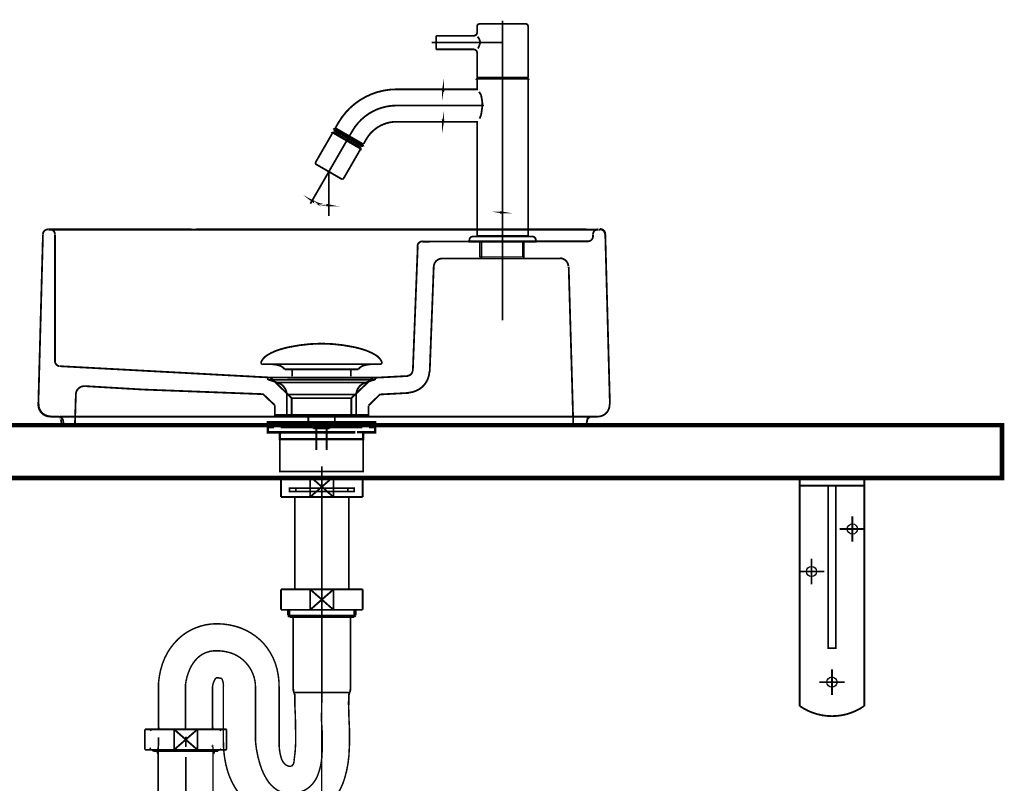
# Model space of a CAD drawing. Extents: x 296 to 691, y -245 to -11.
# Drawn here: x 589 to 647, y -183 to -138 of the extents above; entities that cross this region are included whole.
import ezdxf

# ---------------------------------------------------------------- set-up
doc = ezdxf.new("R2010")
doc.units = 0
for name, pattern in [('AIGENLINE001', [2, 1.25, -0.25, 0.25, -0.25]), ('AIGENLINE004', [13.007, 10, -1, 0.0035, -1, 0.0035, -1]), ('AIGENLINE005', [1.4172, 0.7086, -0.7086]), ('AIGENLINE009', [14, 11, -1, 1, -1]), ('AIGENLINE010', [14, 11, -1, 1, -1])]:
    doc.linetypes.add(name, pattern=pattern)
for name, color, linetype in [('LAYER_1', 7, 'CONTINUOUS'), ('LAYER_2', 7, 'CONTINUOUS'), ('LAYER_26', 7, 'CONTINUOUS')]:
    doc.layers.add(name, color=color, linetype=linetype)

# ---------------------------------------------------------------- blocks, each defined once
blk = doc.blocks.new('AIGNBL01020018')
at = {"layer": 'LAYER_1', "const_width": 0.1411}
for points in [[(604.9149, -161.8954), (604.2224, -161.8954)], [(610.2073, -161.8954), (609.5148, -161.8954)]]:
    blk.add_lwpolyline(points, dxfattribs=at)
blk = doc.blocks.new('AIGNBL01010017')
at = {"layer": 'LAYER_1', "const_width": 0.1411}
for points in [[(604.4174, -162.1958), (604.0647, -162.1958), (604.0647, -161.8954), (604.4174, -161.8954)], [(604.9149, -161.8954), (604.2224, -161.8954)], [(604.9149, -161.8954), (605.2677, -161.8954)], [(604.9149, -161.8954), (605.2677, -161.8954)], [(605.2167, -161.8954), (609.6119, -161.8954)], [(606.0463, -161.8954), (608.772, -161.8954)], [(606.0463, -161.8954), (608.772, -161.8954)], [(609.1613, -161.8954), (609.5141, -161.8954)], [(609.1613, -161.8954), (609.5141, -161.8954)], [(610.2073, -161.8954), (609.5148, -161.8954)], [(610.0116, -161.8954), (610.3644, -161.8954), (610.3644, -162.1958), (610.0116, -162.1958)], [(604.8215, -162.4955), (604.0647, -162.4955), (604.0647, -162.1958), (604.4174, -162.1958)], [(605.1175, -162.8958), (604.7647, -162.8958), (604.7647, -162.4948), (605.1175, -162.4948)], [(609.2123, -162.1958), (604.8171, -162.1958)], [(609.2123, -162.4955), (604.8171, -162.4955)], [(605.2167, -162.1958), (609.6119, -162.1958)], [(605.7162, -162.4948), (609.0125, -162.4948)], [(609.3122, -162.4948), (609.6643, -162.4948), (609.6643, -162.8965), (609.3122, -162.8965)], [(610.0116, -162.1958), (610.3644, -162.1958), (610.3644, -162.4955), (609.6574, -162.4955)], [(609.3122, -162.8958), (605.0634, -162.8958)]]:
    blk.add_lwpolyline(points, dxfattribs=at)
at = {"layer": 'LAYER_1', "const_width": 0.1058}
blk.add_lwpolyline([(604.7661, -162.8958), (609.6657, -162.8958), (609.6657, -164.7962), (604.7661, -164.7962)], close=True, dxfattribs=at)
at = {"layer": 'LAYER_1'}
blk.add_blockref('AIGNBL01020018', (0, 0), dxfattribs=at)
blk = doc.blocks.new('AIGNBL0102001A')
at = {"layer": 'LAYER_1', "const_width": 0.1058}
for points in [[(603.674, -158.3521, -0.1523444), (604.0216, -157.9638, -0.0779486), (604.9281, -157.5807, -0.0191124), (605.3145, -157.4856, -0.0504592), (607.2159, -157.281)], [(610.7575, -158.3521, 0.1523228), (610.41, -157.9638, 0.0779675), (609.5036, -157.5807, 0.0191252), (609.1172, -157.4856, 0.0504703), (607.2155, -157.281)], [(603.674, -158.3521, 0.6058544), (603.768, -158.4892)], [(605.0513, -158.791, 0.1732247), (604.6634, -158.548, 0.0598112), (604.1708, -158.4889)], [(609.3804, -158.791, -0.1725675), (609.7647, -158.549, -0.0601634), (610.2531, -158.4892)], [(610.7575, -158.3521, -0.5275235), (610.6637, -158.4892)]]:
    blk.add_lwpolyline(points, format="xyb", dxfattribs=at)
for points in [[(610.6634, -158.4892), (603.768, -158.4892)], [(610.2438, -158.4892), (610.2607, -158.4889)], [(610.6637, -158.4892), (610.6634, -158.4892)], [(605.0513, -158.791), (609.3804, -158.791)], [(605.4944, -159.1958), (605.4944, -158.791)], [(608.9374, -159.1958), (608.9374, -158.791)]]:
    blk.add_lwpolyline(points, dxfattribs=at)
blk = doc.blocks.new('AIGNBL01010019')
at = {"layer": 'LAYER_1', "const_width": 0.1058}
for points in [[(604.1253, -159.4101), (604.1198, -159.4097), (604.1174, -159.4094), (604.1108, -159.4084), (604.0981, -159.4046), (604.0753, -159.3894), (604.0602, -159.3667), (604.0547, -159.3395), (604.0561, -159.3257), (604.0602, -159.3126), (604.0753, -159.2895), (604.0981, -159.2747), (604.1108, -159.2706), (604.1174, -159.2695), (604.1198, -159.2692), (604.1253, -159.2692)], [(604.6235, -159.5713), (604.1249, -159.4101)], [(604.1253, -159.2692), (610.3065, -159.2692)], [(604.1253, -159.4101), (610.3065, -159.4101)], [(604.6235, -159.5713)], [(609.808, -159.5713), (607.2155, -159.5713), (605.9195, -159.5713), (605.2711, -159.5713), (604.8191, -159.5713), (604.6235, -159.5713)], [(609.808, -159.5713), (610.3065, -159.4101)], [(605.1771, -161.5543), (605.1771, -160.2758)], [(605.1777, -160.2758), (605.1774, -160.2758), (605.1771, -160.2758)], [(605.1777, -160.2758), (609.2543, -160.2758)], [(609.2543, -160.2758), (609.2543, -161.5543)], [(605.1771, -161.5543), (609.2543, -161.5543)], [(606.4414, -161.9133), (606.4414, -161.5543)], [(606.4414, -161.9133), (607.99, -161.9133)], [(606.7628, -162.2592), (606.4418, -161.9133)], [(607.99, -161.9133), (607.6689, -162.2588)], [(607.9958, -161.5543), (607.9958, -161.9026)], [(607.6689, -162.2592), (606.7628, -162.2592)], [(606.9137, -163.5401), (606.9137, -162.2592)], [(607.5177, -162.2592), (607.5177, -163.5401)]]:
    blk.add_lwpolyline(points, dxfattribs=at)
for points in [[(605.1771, -160.2758, 0.3192711), (604.6235, -159.5713)], [(609.808, -159.5713, 0.3192172), (609.2543, -160.2758)], [(610.3065, -159.2692, -0.4142378), (610.3768, -159.3395, -0.4788804), (610.3065, -159.4101)]]:
    blk.add_lwpolyline(points, format="xyb", dxfattribs=at)
at = {"layer": 'LAYER_1'}
blk.add_blockref('AIGNBL0102001A', (0, 0), dxfattribs=at)
blk = doc.blocks.new('AIGNBL0104001E')
at = {"layer": 'LAYER_1', "const_width": 0.1058}
for points in [[(607.498, -149.1446), (607.6479, -149.1503), (607.4989, -149.1196)], [(607.497, -149.1696), (607.6479, -149.1503)]]:
    blk.add_lwpolyline(points, dxfattribs=at)
blk = doc.blocks.new('AIGNBL0104001F')
at = {"layer": 'LAYER_1', "const_width": 0.1058}
for points in [[(606.793, -148.9557), (606.6603, -148.8857), (606.7813, -148.9778)], [(606.8046, -148.9336), (606.6603, -148.8857)]]:
    blk.add_lwpolyline(points, dxfattribs=at)
blk = doc.blocks.new('AIGNBL0103001D')
at = {"layer": 'LAYER_1', "const_width": 0.1058}
for points in [[(607.4766, -147.4718), (606.5603, -149.0589)], [(607.6479, -147.4214), (607.6479, -149.3503)]]:
    blk.add_lwpolyline(points, dxfattribs=at)
blk.add_lwpolyline([(607.498, -149.1446, -0.0931843), (606.793, -148.9557)], format="xyb", dxfattribs=at)
at = {"layer": 'LAYER_1'}
for name in ['AIGNBL0104001F', 'AIGNBL0104001E']:
    blk.add_blockref(name, (0, 0), dxfattribs=at)
blk = doc.blocks.new('AIGNBL01030020')
at = {"layer": 'LAYER_1', "const_width": 0.1058}
for points in [[(617.7117, -149.5795), (617.8617, -149.5795), (617.7117, -149.5545)], [(617.7117, -149.6045), (617.8617, -149.5795)]]:
    blk.add_lwpolyline(points, dxfattribs=at)
blk = doc.blocks.new('AIGNBL01030021')
at = {"layer": 'LAYER_1', "const_width": 0.1058}
for points in [[(614.3367, -144.0905), (614.3617, -144.2405)], [(614.3617, -144.0905), (614.3617, -144.2405), (614.3867, -144.0905)]]:
    blk.add_lwpolyline(points, dxfattribs=at)
blk = doc.blocks.new('AIGNBL01030022')
at = {"layer": 'LAYER_1', "const_width": 0.1058}
for points in [[(614.3617, -142.4855), (614.3617, -142.3355), (614.3367, -142.4855)], [(614.3867, -142.4855), (614.3617, -142.3355)]]:
    blk.add_lwpolyline(points, dxfattribs=at)
blk = doc.blocks.new('AIGNBL0102001C')
at = {"layer": 'LAYER_1', "linetype": 'AIGENLINE001', "const_width": 0.1058, "flags": 128}
for points in [[(617.8617, -155.9138), (617.8617, -138.2953)], [(617.8617, -139.588), (613.6895, -139.588)]]:
    blk.add_lwpolyline(points, dxfattribs=at)
at = {"layer": 'LAYER_1', "const_width": 0.1058}
for points in [[(616.1617, -139.188), (614.0117, -139.188, 0.3931199), (613.9617, -139.238), (613.9617, -139.938, 0.3934445), (614.0117, -139.988), (616.1617, -139.988, -0.4141732), (616.3617, -140.188), (616.3617, -141.588, 0.3934445), (616.4117, -141.638), (617.8617, -141.638), (619.3117, -141.638, 0.3935566), (619.3617, -141.588), (619.3617, -138.638, 0.4141598), (619.2117, -138.488), (616.5117, -138.488, 0.4140981), (616.3617, -138.638), (616.3617, -138.988, -0.4143002)], [(615.9117, -151.188, -0.4141275), (616.1117, -150.988), (617.8617, -150.988), (619.6117, -150.988, -0.4141738), (619.8117, -151.188), (619.8117, -151.288), (617.8617, -151.288), (615.9117, -151.288)]]:
    blk.add_lwpolyline(points, format="xyb", close=True, dxfattribs=at)
for points in [[(616.3917, -139.2381), (616.4863, -139.3722), (616.5215, -139.4848, -0.1771833), (616.514, -139.6921), (616.4631, -139.8389), (616.4117, -139.9381)], [(609.6518, -145.5493), (609.6928, -145.5383), (609.6518, -145.5493), (608.8529, -145.088), (608.054, -144.6268), (608.043, -144.5858), (608.2012, -144.3118, -0.2679459), (611.6241, -142.3355), (616.3617, -142.3355), (616.3617, -141.718)], [(616.4791, -142.4784), (616.48, -142.4803), (616.5913, -142.6647), (616.6296, -142.8462), (616.6649, -143.0572, -0.0649614), (616.6355, -143.5949), (616.5992, -143.8305), (616.5071, -144.059)], [(609.6928, -145.5383), (609.851, -145.2643, -0.2679414), (611.6241, -144.2405), (616.3617, -144.2405), (616.3617, -150.958), (616.3917, -150.988)], [(609.5206, -145.8315), (608.5206, -147.5636, -0.2610254), (608.434, -147.6136), (608.384, -147.6002), (608.3623, -147.5877), (606.9334, -146.7627), (606.9117, -146.7502, -0.260845), (606.8617, -146.6636), (606.8751, -146.6136), (607.8751, -144.8815)]]:
    blk.add_lwpolyline(points, format="xyb", dxfattribs=at)
for points in [[(619.3317, -141.688), (619.3617, -141.718), (616.3617, -141.718), (616.3917, -141.688), (617.8617, -141.688)], [(609.5746, -145.6779), (607.9811, -144.7579), (607.9701, -144.717), (609.6156, -145.6669), (609.6506, -145.6063), (609.6156, -145.667)], [(608.7229, -145.3132), (607.9434, -144.8632), (607.8751, -144.8815), (609.5206, -145.8315), (609.5023, -145.7632)]]:
    blk.add_lwpolyline(points, close=True, dxfattribs=at)
for points in [[(616.6367, -141.688), (616.6367, -141.638)], [(619.0867, -141.688), (619.0867, -141.638)], [(619.3317, -150.988), (619.3617, -150.958), (619.3617, -141.718)], [(614.3617, -142.3355), (614.5617, -142.3355)], [(608.0734, -144.638), (608.0051, -144.6563), (609.6506, -145.6063), (609.6323, -145.538)], [(608.0051, -144.6563), (607.9701, -144.717)], [(614.3617, -144.2405), (614.5617, -144.2405)], [(608.1167, -144.9632), (608.1716, -144.8679)], [(608.7779, -145.2179), (609.5746, -145.6779), (609.6156, -145.667)], [(609.3841, -145.568), (609.3291, -145.6632)], [(607.6479, -147.1752), (607.6479, -149.7795)], [(617.8617, -149.738), (617.8617, -149.3795)], [(616.3617, -150.958), (619.3617, -150.958)]]:
    blk.add_lwpolyline(points, dxfattribs=at)
at = {"layer": 'LAYER_1', "linetype": 'AIGENLINE001', "const_width": 0.1058, "flags": 128}
blk.add_lwpolyline([(607.4766, -147.4718), (609.0261, -144.788, -0.2679405), (611.6241, -143.288), (616.7617, -143.288)], format="xyb", dxfattribs=at)
at = {"layer": 'LAYER_1'}
for name in ['AIGNBL01030022', 'AIGNBL01030021', 'AIGNBL0103001D', 'AIGNBL01030020']:
    blk.add_blockref(name, (0, 0), dxfattribs=at)
blk = doc.blocks.new('AIGNBL01020023')
at = {"layer": 'LAYER_1', "const_width": 0.1058}
for points in [[(590.5697, -160.8673), (590.8409, -150.8723)], [(591.1481, -150.5832), (591.2566, -150.5832)], [(623.4647, -150.5832), (591.2566, -150.5832)], [(591.5457, -150.8723), (591.5457, -158.3189)], [(608.2282, -150.5832), (607.2341, -150.5832)], [(623.1755, -150.9808), (623.1755, -150.8723)], [(623.4828, -150.5832), (623.5912, -150.5832)], [(623.8985, -150.8723), (624.1696, -160.8673)], [(612.5841, -158.8973), (612.8732, -151.5592)], [(613.1624, -151.288), (616.6146, -151.27)], [(616.6146, -152.2821), (616.6146, -151.27)], [(619.1088, -151.27), (616.6146, -151.27)], [(619.1088, -151.27), (622.8863, -151.27)], [(619.1088, -152.2821), (619.1088, -151.27)], [(613.5781, -158.9334), (613.8131, -152.7521)], [(614.3192, -152.2821), (616.6146, -152.2821)], [(619.1088, -152.2821), (616.6146, -152.2821)], [(619.1088, -152.2821), (621.2416, -152.2821)], [(621.7477, -152.7701), (622.0188, -162.0783)], [(591.8169, -158.6081), (604.2157, -159.2768), (605.4628, -160.4878)], [(608.9692, -160.4878), (610.126, -159.3853), (610.2164, -159.2949), (612.2949, -159.1865)], [(593.3351, -159.7829), (596.733, -159.9817), (603.782, -160.2528), (604.4688, -160.9035)], [(610.2164, -159.2949), (604.2157, -159.2768)], [(606.222, -159.2768), (607.198, -159.2768)], [(592.7206, -162.0783), (592.7748, -160.2709)], [(609.9814, -160.9216), (610.6501, -160.2709), (612.3491, -160.1805)], [(605.4628, -160.4878), (605.4628, -161.4819), (604.4688, -161.4819), (604.4688, -160.9035)], [(608.9692, -160.4878), (605.4628, -160.4878)], [(609.9814, -160.9216), (609.9814, -161.4819), (608.9692, -161.4819), (608.9692, -160.4878)], [(608.9692, -161.4819), (605.4628, -161.4819)], [(591.7446, -161.5903), (591.2746, -161.5903)], [(592.7206, -162.0783), (592.0518, -162.0783), (592.0518, -161.8795)], [(622.0188, -162.0783), (592.7206, -162.0783)], [(622.8321, -161.8253), (622.7779, -162.0783), (622.0188, -162.0783)], [(623.4647, -161.5903), (623.1213, -161.5903)]]:
    blk.add_lwpolyline(points, dxfattribs=at)
for points in [[(590.841, -150.8552, -0.4062977), (591.1391, -150.5651)], [(591.2475, -150.5651, -0.4142342), (591.5457, -150.8633)], [(623.1755, -150.9717, -0.4142524), (622.8773, -151.27)], [(623.1755, -150.8633, -0.4141657), (623.4737, -150.5651)], [(623.5822, -150.5651, -0.4062691), (623.8803, -150.8552)], [(612.8554, -151.5565, -0.4027696), (613.1534, -151.27)], [(621.2325, -152.264, -0.4060236), (621.7294, -152.7471)], [(613.8135, -152.7597, -0.4027618), (614.3101, -152.2821)], [(591.8089, -158.606, -0.3800444), (591.5457, -158.3099)], [(612.5658, -158.8819, -0.3871694), (612.2838, -159.1679)], [(613.5591, -158.9209, -0.3880007), (612.3337, -160.1608)], [(592.775, -160.2659, -0.2093631), (592.9452, -159.9053, -0.2093526), (593.3256, -159.7858)], [(591.2656, -161.5722, -0.2024561), (590.7669, -161.3617, -0.2024719), (590.57, -160.8574)], [(624.1513, -160.8574, -0.2024634), (623.9544, -161.3617, -0.2024491), (623.4557, -161.5722)], [(591.7355, -161.5722, -0.4142721), (592.0337, -161.8705)], [(622.8192, -161.8151, -0.363606), (623.1155, -161.5723)]]:
    blk.add_lwpolyline(points, format="xyb", dxfattribs=at)
blk = doc.blocks.new('AIGNBL0101001B')
at = {"layer": 'LAYER_1', "const_width": 0.1058}
for points in [[(590.8409, -150.8543), (590.5697, -160.8493), (590.8409, -150.8543)], [(599.8599, -150.5651), (591.1481, -150.5651), (599.8599, -150.5651)], [(623.5912, -150.5651), (599.8599, -150.5651), (623.5912, -150.5651)], [(624.1696, -160.8493), (623.8985, -150.8543), (624.1696, -160.8493)], [(591.853, -161.5722), (591.2746, -161.5722), (591.853, -161.5722)], [(591.853, -161.5722), (591.9615, -162.0783), (591.853, -161.5722)], [(591.853, -161.5722), (599.8599, -161.5722)], [(591.9615, -162.0783), (622.7779, -162.0783), (591.9615, -162.0783)], [(599.8599, -161.5722), (622.8863, -161.5722)], [(622.7779, -162.0783), (622.8863, -161.5722), (622.7779, -162.0783)], [(623.4647, -161.5722), (622.8863, -161.5722), (623.4647, -161.5722)]]:
    blk.add_lwpolyline(points, dxfattribs=at)
at = {"layer": 'LAYER_1'}
for points, const_width in [([(591.1571, -150.547, 0.4062108), (590.859, -150.8371)], 0.0423), ([(591.1571, -150.547, 0.4062108), (590.859, -150.8371)], 0.0423), ([(623.8984, -150.8371, 0.4062112), (623.6003, -150.547)], 0.1058), ([(623.8984, -150.8371, 0.4062112), (623.6003, -150.547)], 0.1058), ([(590.5881, -160.8394, 0.2024488), (590.785, -161.3436, 0.2024657), (591.2837, -161.5542)], 0.1058), ([(590.5881, -160.8394, 0.2024488), (590.785, -161.3436, 0.2024657), (591.2837, -161.5542)], 0.1058), ([(623.4737, -161.5542, 0.2024587), (623.9724, -161.3436, 0.2024565), (624.1693, -160.8394)], 0.0423), ([(623.4737, -161.5542, 0.2024587), (623.9724, -161.3436, 0.2024565), (624.1693, -160.8394)], 0.0423)]:
    blk.add_lwpolyline(points, format="xyb", dxfattribs=dict(at, const_width=const_width))
for name in ['AIGNBL0102001C', 'AIGNBL01020023']:
    blk.add_blockref(name, (0, 0), dxfattribs=at)
blk = doc.blocks.new('AIGNBL010200FF')
at = {"layer": 'LAYER_1', "const_width": 0.0882}
blk.add_lwpolyline([(607.2228, -175.2268), (607.2228, -175.5796)], dxfattribs=at)
at = {"layer": 'LAYER_1', "linetype": 'AIGENLINE005', "const_width": 0.0882, "flags": 128}
blk.add_lwpolyline([(607.2228, -176.2882), (607.2228, -238.2912)], dxfattribs=at)
blk = doc.blocks.new('AIGNBL010100FE')
at = {"layer": 'LAYER_1'}
blk.add_blockref('AIGNBL010200FF', (0, 0), dxfattribs=at)
blk = doc.blocks.new('AIGNBL01020101')
at = {"layer": 'LAYER_1', "const_width": 0.0882}
for points in [[(597.6102, -180.9872), (597.6102, -221.993)], [(600.8368, -180.9872), (600.8368, -221.993)]]:
    blk.add_lwpolyline(points, dxfattribs=at)
blk = doc.blocks.new('AIGNBL01020102')
at = {"layer": 'LAYER_1', "const_width": 0.0882}
for points in [[(597.6357, -180.4285), (597.6357, -180.5049), (597.6357, -180.6062), (597.6357, -180.6827), (597.6357, -180.784), (597.6357, -180.8859)], [(597.6357, -180.4285), (597.6357, -180.5049), (597.6357, -180.6062), (597.6357, -180.6827), (597.6357, -180.784), (597.6357, -180.8859)], [(597.6357, -180.8859), (597.6102, -180.9872)], [(597.6357, -180.8859), (597.6102, -180.9872)]]:
    blk.add_lwpolyline(points, dxfattribs=at)
blk = doc.blocks.new('AIGNBL01020103')
at = {"layer": 'LAYER_1', "const_width": 0.0882}
for points in [[(597.6357, -180.4285), (597.6357, -180.5049), (597.6357, -180.6062), (597.6357, -180.6827), (597.6357, -180.784), (597.6357, -180.8859)], [(597.6357, -180.4285), (597.6357, -180.5049), (597.6357, -180.6062), (597.6357, -180.6827), (597.6357, -180.784), (597.6357, -180.8859)], [(597.6357, -180.8859), (597.6102, -180.9872)], [(597.6357, -180.8859), (597.6102, -180.9872)]]:
    blk.add_lwpolyline(points, dxfattribs=at)
blk = doc.blocks.new('AIGNBL01020104')
at = {"layer": 'LAYER_1', "const_width": 0.0882}
for points in [[(600.8368, -180.8605), (600.8107, -180.8859)], [(600.8107, -180.8859), (600.8107, -180.9369), (600.8107, -180.9872)]]:
    blk.add_lwpolyline(points, dxfattribs=at)
blk = doc.blocks.new('AIGNBL01020105')
at = {"layer": 'LAYER_1', "const_width": 0.0882}
for points in [[(599.2618, -180.4539), (599.2356, -180.5049)], [(599.2356, -180.5049), (599.2356, -180.5814), (599.2356, -180.6317), (599.2356, -180.7082), (599.2356, -180.7592), (599.2356, -180.835), (599.2356, -180.8859), (599.2356, -180.9617)]]:
    blk.add_lwpolyline(points, dxfattribs=at)
blk = doc.blocks.new('AIGNBL01020106')
at = {"layer": 'LAYER_1', "const_width": 0.0882}
for points in [[(599.2356, -180.3852), (599.2356, -180.9872)], [(599.2356, -186.3797), (599.2356, -181.5786)]]:
    blk.add_lwpolyline(points, dxfattribs=at)
blk = doc.blocks.new('AIGNBL01020108')
at = {"layer": 'LAYER_1', "const_width": 0.1058}
blk.add_lwpolyline([(607.9211, -166.2989), (606.55, -165.0986)], dxfattribs=at)
blk = doc.blocks.new('AIGNBL01020109')
at = {"layer": 'LAYER_1', "const_width": 0.1058}
blk.add_lwpolyline([(607.9211, -165.0986), (606.55, -166.2989)], dxfattribs=at)
blk = doc.blocks.new('AIGNBL0102010A')
at = {"layer": 'LAYER_1', "const_width": 0.1058}
blk.add_lwpolyline([(606.55, -166.2989), (604.8357, -166.2989)], dxfattribs=at)
blk = doc.blocks.new('AIGNBL0102010B')
at = {"layer": 'LAYER_1', "const_width": 0.1058}
blk.add_lwpolyline([(606.55, -165.0986), (607.9211, -165.0986)], dxfattribs=at)
blk = doc.blocks.new('AIGNBL0102010C')
at = {"layer": 'LAYER_1', "const_width": 0.1058}
blk.add_lwpolyline([(606.55, -166.2989), (606.55, -165.0986)], dxfattribs=at)
blk = doc.blocks.new('AIGNBL0102010D')
at = {"layer": 'LAYER_1', "const_width": 0.1058}
blk.add_lwpolyline([(607.9211, -165.0986), (609.6358, -165.0986)], dxfattribs=at)
blk = doc.blocks.new('AIGNBL0102010E')
at = {"layer": 'LAYER_1', "const_width": 0.1058}
blk.add_lwpolyline([(607.9211, -166.2989), (606.55, -166.2989)], dxfattribs=at)
blk = doc.blocks.new('AIGNBL0102010F')
at = {"layer": 'LAYER_1', "const_width": 0.1058}
blk.add_lwpolyline([(607.9211, -165.0986), (607.9211, -166.2989)], dxfattribs=at)
blk = doc.blocks.new('AIGNBL01020110')
at = {"layer": 'LAYER_1', "const_width": 0.1058}
blk.add_lwpolyline([(609.6358, -165.0986), (609.6358, -166.2989)], dxfattribs=at)
blk = doc.blocks.new('AIGNBL01020111')
at = {"layer": 'LAYER_1', "const_width": 0.1058}
blk.add_lwpolyline([(604.8357, -165.0986), (606.55, -165.0986)], dxfattribs=at)
blk = doc.blocks.new('AIGNBL01020112')
at = {"layer": 'LAYER_1', "const_width": 0.1058}
blk.add_lwpolyline([(604.8357, -166.2989), (604.8357, -165.0986)], dxfattribs=at)
blk = doc.blocks.new('AIGNBL01020113')
at = {"layer": 'LAYER_1', "const_width": 0.1058}
blk.add_lwpolyline([(609.6358, -166.2989), (607.9211, -166.2989)], dxfattribs=at)
blk = doc.blocks.new('AIGNBL01020114')
at = {"layer": 'LAYER_1', "linetype": 'AIGENLINE004', "const_width": 0.1058, "flags": 128}
blk.add_lwpolyline([(607.2356, -165.7787), (608.7607, -165.7787)], dxfattribs=at)
blk = doc.blocks.new('AIGNBL01020115')
at = {"layer": 'LAYER_1', "linetype": 'AIGENLINE004', "const_width": 0.1058, "flags": 128}
blk.add_lwpolyline([(607.2356, -165.9788), (608.7607, -165.9788)], dxfattribs=at)
blk = doc.blocks.new('AIGNBL01020116')
at = {"layer": 'LAYER_1', "linetype": 'AIGENLINE004', "const_width": 0.1058, "flags": 128}
blk.add_lwpolyline([(605.7108, -165.9788), (607.2356, -165.9788)], dxfattribs=at)
blk = doc.blocks.new('AIGNBL01020117')
at = {"layer": 'LAYER_1', "linetype": 'AIGENLINE004', "const_width": 0.1058, "flags": 128}
blk.add_lwpolyline([(605.7108, -165.7787), (607.2356, -165.7787)], dxfattribs=at)
blk = doc.blocks.new('AIGNBL01020118')
at = {"layer": 'LAYER_1', "linetype": 'AIGENLINE004', "const_width": 0.1058, "flags": 128}
blk.add_lwpolyline([(608.7607, -165.7787), (609.1359, -165.7787), (609.1359, -165.9788), (608.7607, -165.9788)], close=True, dxfattribs=at)
blk = doc.blocks.new('AIGNBL01020119')
at = {"layer": 'LAYER_1', "linetype": 'AIGENLINE004', "const_width": 0.1058, "flags": 128}
blk.add_lwpolyline([(605.7108, -165.9788), (605.3356, -165.9788), (605.3356, -165.7787), (605.7108, -165.7787)], close=True, dxfattribs=at)
blk = doc.blocks.new('AIGNBL0102011A')
at = {"layer": 'LAYER_1', "const_width": 0.1058}
blk.add_lwpolyline([(605.6481, -171.7287), (605.6481, -166.2989)], dxfattribs=at)
blk = doc.blocks.new('AIGNBL0102011B')
at = {"layer": 'LAYER_1', "const_width": 0.1058}
blk.add_lwpolyline([(608.8231, -166.2989), (608.8231, -171.7287)], dxfattribs=at)
blk = doc.blocks.new('AIGNBL0102011C')
at = {"layer": 'LAYER_1', "const_width": 0.1058}
blk.add_lwpolyline([(607.9211, -171.7287), (606.55, -172.9286)], dxfattribs=at)
blk = doc.blocks.new('AIGNBL0102011D')
at = {"layer": 'LAYER_1', "const_width": 0.1058}
blk.add_lwpolyline([(607.9211, -172.9286), (606.55, -171.7287)], dxfattribs=at)
blk = doc.blocks.new('AIGNBL0102011E')
at = {"layer": 'LAYER_1', "const_width": 0.1058}
blk.add_lwpolyline([(606.55, -172.9286), (604.8357, -172.9286)], dxfattribs=at)
blk = doc.blocks.new('AIGNBL0102011F')
at = {"layer": 'LAYER_1', "const_width": 0.1058}
blk.add_lwpolyline([(606.55, -171.7287), (607.9211, -171.7287)], dxfattribs=at)
blk = doc.blocks.new('AIGNBL01020120')
at = {"layer": 'LAYER_1', "const_width": 0.1058}
blk.add_lwpolyline([(606.55, -172.9286), (606.55, -171.7287)], dxfattribs=at)
blk = doc.blocks.new('AIGNBL01020121')
at = {"layer": 'LAYER_1', "const_width": 0.1058}
blk.add_lwpolyline([(607.9211, -171.7287), (609.6358, -171.7287)], dxfattribs=at)
blk = doc.blocks.new('AIGNBL01020122')
at = {"layer": 'LAYER_1', "const_width": 0.1058}
blk.add_lwpolyline([(607.9211, -172.9286), (606.55, -172.9286)], dxfattribs=at)
blk = doc.blocks.new('AIGNBL01020123')
at = {"layer": 'LAYER_1', "const_width": 0.1058}
blk.add_lwpolyline([(607.9211, -171.7287), (607.9211, -172.9286)], dxfattribs=at)
blk = doc.blocks.new('AIGNBL01020124')
at = {"layer": 'LAYER_1', "const_width": 0.1058}
blk.add_lwpolyline([(609.6358, -171.7287), (609.6358, -172.9286)], dxfattribs=at)
blk = doc.blocks.new('AIGNBL01020125')
at = {"layer": 'LAYER_1', "const_width": 0.1058}
blk.add_lwpolyline([(604.8357, -171.7287), (606.55, -171.7287)], dxfattribs=at)
blk = doc.blocks.new('AIGNBL01020126')
at = {"layer": 'LAYER_1', "const_width": 0.1058}
blk.add_lwpolyline([(604.8357, -172.9286), (604.8357, -171.7287)], dxfattribs=at)
blk = doc.blocks.new('AIGNBL01020127')
at = {"layer": 'LAYER_1', "const_width": 0.1058}
blk.add_lwpolyline([(609.6358, -172.9286), (607.9211, -172.9286)], dxfattribs=at)
blk = doc.blocks.new('AIGNBL01020128')
at = {"layer": 'LAYER_1', "const_width": 0.1058}
blk.add_lwpolyline([(605.5557, -173.3489), (605.5557, -177.5788)], dxfattribs=at)
blk = doc.blocks.new('AIGNBL01020129')
at = {"layer": 'LAYER_1', "const_width": 0.1058}
blk.add_lwpolyline([(605.6539, -177.789), (607.2356, -177.789)], dxfattribs=at)
blk = doc.blocks.new('AIGNBL0102012A')
at = {"layer": 'LAYER_1', "const_width": 0.1058}
blk.add_lwpolyline([(608.8122, -178.5269), (608.8231, -177.9988)], dxfattribs=at)
blk = doc.blocks.new('AIGNBL0102012B')
at = {"layer": 'LAYER_1', "const_width": 0.1058}
blk.add_lwpolyline([(605.6469, -178.5021), (605.6469, -177.9988)], dxfattribs=at)
blk = doc.blocks.new('AIGNBL0102012C')
at = {"layer": 'LAYER_1', "const_width": 0.1058}
blk.add_lwpolyline([(607.2356, -177.789), (608.8172, -177.789)], dxfattribs=at)
blk = doc.blocks.new('AIGNBL0102012D')
at = {"layer": 'LAYER_1', "const_width": 0.1058}
blk.add_lwpolyline([(608.9158, -177.5788), (608.9158, -173.3489)], dxfattribs=at)
blk = doc.blocks.new('AIGNBL0102012E')
at = {"layer": 'LAYER_1', "const_width": 0.1058}
blk.add_lwpolyline([(609.1342, -173.3489), (608.9158, -173.3489)], dxfattribs=at)
blk = doc.blocks.new('AIGNBL0102012F')
at = {"layer": 'LAYER_1', "const_width": 0.1058}
blk.add_lwpolyline([(609.2234, -173.2597), (607.2356, -173.2597)], dxfattribs=at)
blk = doc.blocks.new('AIGNBL01020130')
at = {"layer": 'LAYER_1', "const_width": 0.1058}
blk.add_lwpolyline([(609.2234, -173.2597), (609.2234, -172.9286)], dxfattribs=at)
blk = doc.blocks.new('AIGNBL01020131')
at = {"layer": 'LAYER_1', "const_width": 0.1058}
blk.add_lwpolyline([(609.1342, -173.3489), (609.1342, -172.9286)], dxfattribs=at)
blk = doc.blocks.new('AIGNBL01020132')
at = {"layer": 'LAYER_1', "const_width": 0.1058}
blk.add_lwpolyline([(609.2234, -173.2597), (609.1342, -173.3489)], dxfattribs=at)
blk = doc.blocks.new('AIGNBL01020133')
at = {"layer": 'LAYER_1', "const_width": 0.1058}
blk.add_lwpolyline([(605.3373, -173.3489), (605.2481, -173.2597)], dxfattribs=at)
blk = doc.blocks.new('AIGNBL01020134')
at = {"layer": 'LAYER_1', "const_width": 0.1058}
blk.add_lwpolyline([(605.3373, -172.9286), (605.3373, -173.3489)], dxfattribs=at)
blk = doc.blocks.new('AIGNBL01020135')
at = {"layer": 'LAYER_1', "const_width": 0.1058}
blk.add_lwpolyline([(605.2481, -172.9286), (605.2481, -173.2597)], dxfattribs=at)
blk = doc.blocks.new('AIGNBL01020136')
at = {"layer": 'LAYER_1', "const_width": 0.1058}
blk.add_lwpolyline([(607.2356, -173.2597), (605.2481, -173.2597)], dxfattribs=at)
blk = doc.blocks.new('AIGNBL01020137')
at = {"layer": 'LAYER_1', "const_width": 0.1058}
blk.add_lwpolyline([(607.2356, -173.3489), (605.5557, -173.3489)], dxfattribs=at)
blk = doc.blocks.new('AIGNBL01020138')
at = {"layer": 'LAYER_1', "const_width": 0.1058}
blk.add_lwpolyline([(608.9158, -173.3489), (607.2356, -173.3489)], dxfattribs=at)
blk = doc.blocks.new('AIGNBL01020139')
at = {"layer": 'LAYER_1', "const_width": 0.1058}
blk.add_lwpolyline([(605.5557, -173.3489), (605.3373, -173.3489)], dxfattribs=at)
blk = doc.blocks.new('AIGNBL0102013A')
at = {"layer": 'LAYER_1', "const_width": 0.1058}
blk.add_lwpolyline([(605.6019, -177.789, -0.1080569), (605.5557, -177.5788)], format="xyb", dxfattribs=at)
blk = doc.blocks.new('AIGNBL0102013B')
at = {"layer": 'LAYER_1', "const_width": 0.1058}
blk.add_lwpolyline([(605.6019, -177.789, -0.1062888), (605.6469, -177.9988)], format="xyb", dxfattribs=at)
blk = doc.blocks.new('AIGNBL0102013C')
at = {"layer": 'LAYER_1', "const_width": 0.1058}
blk.add_lwpolyline([(608.8231, -177.9988, -0.1101923), (608.8696, -177.789)], format="xyb", dxfattribs=at)
blk = doc.blocks.new('AIGNBL0102013D')
at = {"layer": 'LAYER_1', "const_width": 0.1058}
blk.add_lwpolyline([(608.9158, -177.5788, -0.1065903), (608.8696, -177.789)], format="xyb", dxfattribs=at)
blk = doc.blocks.new('AIGNBL0103013F')
at = {"layer": 'LAYER_1', "const_width": 0.0882}
for points in [[(601.1683, -179.9594), (597.2822, -179.9594)], [(597.2822, -181.1789), (601.1683, -181.1789)]]:
    blk.add_lwpolyline(points, dxfattribs=at)
blk = doc.blocks.new('AIGNBL01030140')
at = {"layer": 'LAYER_1', "const_width": 0.0882}
for points in [[(601.2441, -179.9849), (601.1683, -179.9594)], [(601.3206, -180.0359), (601.2441, -179.9849)], [(601.1683, -181.1789), (601.2441, -181.1528)], [(601.1683, -181.1789)], [(601.2441, -181.1528), (601.3206, -181.1025)]]:
    blk.add_lwpolyline(points, dxfattribs=at)
blk = doc.blocks.new('AIGNBL01030141')
at = {"layer": 'LAYER_1', "const_width": 0.0882}
for points in [[(597.2058, -179.9849), (597.1547, -180.0359)], [(597.2822, -179.9594), (597.2058, -179.9849)], [(597.2822, -179.9594)], [(597.1293, -181.026)], [(597.1293, -181.026), (597.1547, -181.1025)], [(597.1547, -181.1025), (597.2058, -181.1528)], [(597.2058, -181.1528), (597.2822, -181.1789)]]:
    blk.add_lwpolyline(points, dxfattribs=at)
blk = doc.blocks.new('AIGNBL01030142')
at = {"layer": 'LAYER_1', "const_width": 0.1058}
blk.add_lwpolyline([(597.3373, -181.2265), (599.2356, -181.2265)], dxfattribs=at)
blk = doc.blocks.new('AIGNBL01030143')
at = {"layer": 'LAYER_1', "const_width": 0.1058}
blk.add_lwpolyline([(597.3373, -181.2265), (597.3373, -181.1565)], dxfattribs=at)
blk = doc.blocks.new('AIGNBL01030144')
at = {"layer": 'LAYER_1', "const_width": 0.1058}
blk.add_lwpolyline([(597.2671, -181.1565), (597.3373, -181.2265)], dxfattribs=at)
blk = doc.blocks.new('AIGNBL01030145')
at = {"layer": 'LAYER_1', "const_width": 0.1058}
blk.add_lwpolyline([(601.1338, -181.2265), (601.2041, -181.1565)], dxfattribs=at)
blk = doc.blocks.new('AIGNBL01030146')
at = {"layer": 'LAYER_1', "const_width": 0.1058}
blk.add_lwpolyline([(601.1338, -181.1565), (601.1338, -181.2265)], dxfattribs=at)
blk = doc.blocks.new('AIGNBL01030147')
at = {"layer": 'LAYER_1', "const_width": 0.1058}
blk.add_lwpolyline([(599.2356, -181.2265), (601.1338, -181.2265)], dxfattribs=at)
blk = doc.blocks.new('AIGNBL01030148')
at = {"layer": 'LAYER_1', "const_width": 0.1058}
blk.add_lwpolyline([(597.6081, -181.3974, -0.1203423), (597.5558, -181.2265)], format="xyb", dxfattribs=at)
blk = doc.blocks.new('AIGNBL01030149')
at = {"layer": 'LAYER_1', "const_width": 0.1058}
blk.add_lwpolyline([(600.9151, -181.2265, -0.1205964), (600.8624, -181.3974)], format="xyb", dxfattribs=at)
blk = doc.blocks.new('AIGNBL0103014A')
at = {"layer": 'LAYER_1', "const_width": 0.1058}
blk.add_lwpolyline([(598.55, -179.9566), (599.9212, -179.9566)], dxfattribs=at)
blk = doc.blocks.new('AIGNBL0103014B')
at = {"layer": 'LAYER_1', "const_width": 0.1058}
blk.add_lwpolyline([(596.8357, -179.9566), (598.55, -179.9566)], dxfattribs=at)
blk = doc.blocks.new('AIGNBL0103014C')
at = {"layer": 'LAYER_1', "const_width": 0.1058}
blk.add_lwpolyline([(596.8357, -181.1565), (596.8357, -179.9566)], dxfattribs=at)
blk = doc.blocks.new('AIGNBL0103014D')
at = {"layer": 'LAYER_1', "const_width": 0.1058}
blk.add_lwpolyline([(599.9212, -181.1565), (598.55, -181.1565)], dxfattribs=at)
blk = doc.blocks.new('AIGNBL0103014E')
at = {"layer": 'LAYER_1', "const_width": 0.1058}
blk.add_lwpolyline([(598.55, -181.1565), (596.8357, -181.1565)], dxfattribs=at)
blk = doc.blocks.new('AIGNBL0103014F')
at = {"layer": 'LAYER_1', "const_width": 0.1058}
blk.add_lwpolyline([(598.55, -181.1565), (598.55, -179.9566)], dxfattribs=at)
blk = doc.blocks.new('AIGNBL01030150')
at = {"layer": 'LAYER_1', "const_width": 0.1058}
blk.add_lwpolyline([(599.9212, -181.1565), (598.55, -179.9566)], dxfattribs=at)
blk = doc.blocks.new('AIGNBL01030151')
at = {"layer": 'LAYER_1', "const_width": 0.1058}
blk.add_lwpolyline([(599.9212, -179.9566), (598.55, -181.1565)], dxfattribs=at)
blk = doc.blocks.new('AIGNBL01030152')
at = {"layer": 'LAYER_1', "const_width": 0.1058}
blk.add_lwpolyline([(599.9212, -179.9566), (599.9212, -181.1565)], dxfattribs=at)
blk = doc.blocks.new('AIGNBL01030153')
at = {"layer": 'LAYER_1', "const_width": 0.1058}
blk.add_lwpolyline([(599.9212, -179.9566), (601.6355, -179.9566)], dxfattribs=at)
blk = doc.blocks.new('AIGNBL01030154')
at = {"layer": 'LAYER_1', "const_width": 0.1058}
blk.add_lwpolyline([(601.6355, -179.9566), (601.6355, -181.1565)], dxfattribs=at)
blk = doc.blocks.new('AIGNBL01030155')
at = {"layer": 'LAYER_1', "const_width": 0.1058}
blk.add_lwpolyline([(601.6355, -181.1565), (599.9212, -181.1565)], dxfattribs=at)
blk = doc.blocks.new('AIGNBL01030156')
at = {"layer": 'LAYER_1', "const_width": 0.1058}
blk.add_lwpolyline([(597.6481, -179.8464), (597.6481, -179.9566)], dxfattribs=at)
blk = doc.blocks.new('AIGNBL01030157')
at = {"layer": 'LAYER_1', "const_width": 0.1058}
blk.add_lwpolyline([(600.8231, -179.8464), (600.8231, -179.9566)], dxfattribs=at)
blk = doc.blocks.new('AIGNBL0102013E')
at = {"layer": 'LAYER_1'}
for name in ['AIGNBL0103014B', 'AIGNBL0103014C', 'AIGNBL01030141', 'AIGNBL0103013F', 'AIGNBL01030156', 'AIGNBL0103014A', 'AIGNBL0103014F', 'AIGNBL01030150', 'AIGNBL01030151', 'AIGNBL01030152', 'AIGNBL01030153', 'AIGNBL01030157', 'AIGNBL01030140', 'AIGNBL01030154', 'AIGNBL0103014E', 'AIGNBL01030144', 'AIGNBL01030143', 'AIGNBL0103014D', 'AIGNBL01030155', 'AIGNBL01030145', 'AIGNBL01030146', 'AIGNBL01030142', 'AIGNBL01030148', 'AIGNBL01030147', 'AIGNBL01030149']:
    blk.add_blockref(name, (0, 0), dxfattribs=at)
blk = doc.blocks.new('AIGNBL01010100')
at = {"layer": 'LAYER_1', "linetype": 'AIGENLINE009', "const_width": 0.1058, "flags": 128}
blk.add_lwpolyline([(607.2356, -164.4978), (607.2356, -178.4152)], dxfattribs=at)
at = {"layer": 'LAYER_1', "const_width": 0.0882}
for points in [[(608.8122, -178.5269, 1.5707963), (608.8122, -178.5269), (608.8294, -179.3084, -0.0366715), (608.8289, -181.4827, -0.0531126), (608.5782, -182.8246, -0.1133381), (607.727, -184.331, -0.158235)], [(602.5844, -184.0003, -0.1299761), (601.5847, -181.9761, -0.0542991), (601.4482, -180.6661), (601.4482, -177.4596, 0.1333418), (601.3538, -176.9704, 0.0810338), (601.0285, -176.9232), (601.0072, -176.9239, 0.104809), (600.805, -177.441), (600.805, -179.9595), (597.63, -179.9595), (597.63, -177.3466), (597.6362, -177.2078, -0.0613822), (597.867, -176.0958, -0.1438482), (599.0357, -174.4347, -0.1627795), (601.0285, -173.7482, -0.0687063), (602.1679, -173.9005, -0.1422922), (603.8307, -174.9289, -0.1417867), (604.6611, -176.7104, -0.0419276), (604.7232, -177.4596), (604.7232, -180.6661, 0.0788699), (604.8439, -181.6233, 0.1549114), (605.1131, -182.0401, 0.1908026), (605.436, -182.1251), (605.4435, -182.1238, 0.2391903), (605.6013, -181.8087, 0.0494849), (605.6936, -180.1559, 0.0150125), (605.6469, -178.5021)]]:
    blk.add_lwpolyline(points, format="xyb", dxfattribs=at)
at = {"layer": 'LAYER_1', "linetype": 'AIGENLINE010', "const_width": 0.0882, "flags": 128}
blk.add_lwpolyline([(599.2175, -179.9594), (599.2175, -177.3467, -0.0761822), (599.4765, -176.4118, -0.0954577), (599.9249, -175.7622, -0.1979837), (601.0286, -175.3357, -0.0815136), (601.9079, -175.4707, -0.3148429), (603.3356, -177.4596), (603.3356, -178.4277), (603.3356, -180.6662, 0.0538236), (603.6002, -182.0129, 0.0702601), (604.0311, -182.9472, 0.0977767), (604.5422, -183.4784, 0.1511009), (605.3356, -183.7192, 0.088581), (606.0556, -183.6038, 0.1101889), (606.6055, -183.2541, 0.0991709), (606.9988, -182.6426, 0.0713549), (607.2324, -181.6364, 0.043134), (607.2228, -179.5859, -0.0014777), (607.2063, -178.9695)], format="xyb", dxfattribs=at)
at = {"layer": 'LAYER_1'}
for name in ['AIGNBL01020111', 'AIGNBL01020112', 'AIGNBL01020108', 'AIGNBL01020109', 'AIGNBL0102010B', 'AIGNBL0102010C', 'AIGNBL0102010D', 'AIGNBL0102010F', 'AIGNBL01020110', 'AIGNBL01020119', 'AIGNBL01020117', 'AIGNBL01020116', 'AIGNBL01020114', 'AIGNBL01020115', 'AIGNBL01020118', 'AIGNBL0102010A', 'AIGNBL0102011A', 'AIGNBL0102010E', 'AIGNBL01020113', 'AIGNBL0102011B', 'AIGNBL01020125', 'AIGNBL01020126', 'AIGNBL0102011C', 'AIGNBL0102011D', 'AIGNBL0102011F', 'AIGNBL01020120', 'AIGNBL01020121', 'AIGNBL01020123', 'AIGNBL01020124', 'AIGNBL0102011E', 'AIGNBL01020135', 'AIGNBL01020134', 'AIGNBL01020122', 'AIGNBL01020127', 'AIGNBL01020131', 'AIGNBL01020130', 'AIGNBL01020133', 'AIGNBL01020136', 'AIGNBL01020139', 'AIGNBL01020128', 'AIGNBL01020137', 'AIGNBL0102012F', 'AIGNBL01020138', 'AIGNBL0102012D', 'AIGNBL0102012E', 'AIGNBL01020132', 'AIGNBL0102013A', 'AIGNBL0102013D', 'AIGNBL0102013B', 'AIGNBL0102012B', 'AIGNBL01020129', 'AIGNBL0102012C', 'AIGNBL0102012A', 'AIGNBL0102013C', 'AIGNBL0102013E', 'AIGNBL01020102', 'AIGNBL01020103', 'AIGNBL01020106', 'AIGNBL01020105', 'AIGNBL01020101', 'AIGNBL01020104']:
    blk.add_blockref(name, (0, 0), dxfattribs=at)
blk = doc.blocks.new('AIGNBL02010014')
at = {"layer": 'LAYER_2', "color": 6, "const_width": 0.1058}
blk.add_lwpolyline([(639.1228, -178.5782, -0.1541418), (637.2228, -179.1782, -0.1541414), (635.3228, -178.5782), (635.3228, -165.1782), (639.1228, -165.1782)], format="xyb", close=True, dxfattribs=at)
for points in [[(639.1228, -165.6282), (635.3228, -165.6282)], [(637.4478, -165.6282), (637.4478, -175.1782), (636.9978, -175.1782), (636.9978, -165.6282)], [(638.4228, -167.4282), (638.4228, -168.9282)], [(637.6728, -168.1782), (639.1728, -168.1782)], [(636.0228, -169.9282), (636.0228, -171.4282)], [(635.2728, -170.6782), (636.7728, -170.6782)], [(637.2228, -176.4282), (637.2228, -177.9282)], [(636.4728, -177.1782), (637.9728, -177.1782)]]:
    blk.add_lwpolyline(points, dxfattribs=at)
at = {"layer": 'LAYER_2', "color": 6}
for centre in [(638.4228, -168.1782), (636.0228, -170.6782), (637.2228, -177.1782)]:
    blk.add_circle(centre, 0.3, dxfattribs=at)

msp = doc.modelspace()

# ---------------------------------------------------------------- linework, layer by layer
at = {"layer": 'LAYER_2', "const_width": 0.05}
msp.add_lwpolyline([(619.0346, -152.1826), (616.5018, -152.1826), (616.5018, -151.27), (619.0346, -151.27)], close=True, dxfattribs=at)
at = {"layer": 'LAYER_2', "color": 4, "const_width": 0.2646}
msp.add_lwpolyline([(647.2228, -165.1782), (527.2228, -165.1782), (527.2228, -162.0782), (647.2228, -162.0782)], close=True, dxfattribs=at)
at = {"layer": 'LAYER_26', "const_width": 0.0882}
for points in [[(600.7391, -150.5782), (620.8362, -150.5782)], [(590.2591, -162.0783), (594.8362, -162.0783)]]:
    msp.add_lwpolyline(points, dxfattribs=at)

# ---------------------------------------------------------------- block references
at = {"layer": 'LAYER_1'}
for name in ['AIGNBL0101001B', 'AIGNBL01010019', 'AIGNBL01010017', 'AIGNBL01010100', 'AIGNBL010100FE']:
    msp.add_blockref(name, (0, 0), dxfattribs=at)
at = {"layer": 'LAYER_2'}
msp.add_blockref('AIGNBL02010014', (0, 0), dxfattribs=at)

doc.saveas('drawing.dxf')
